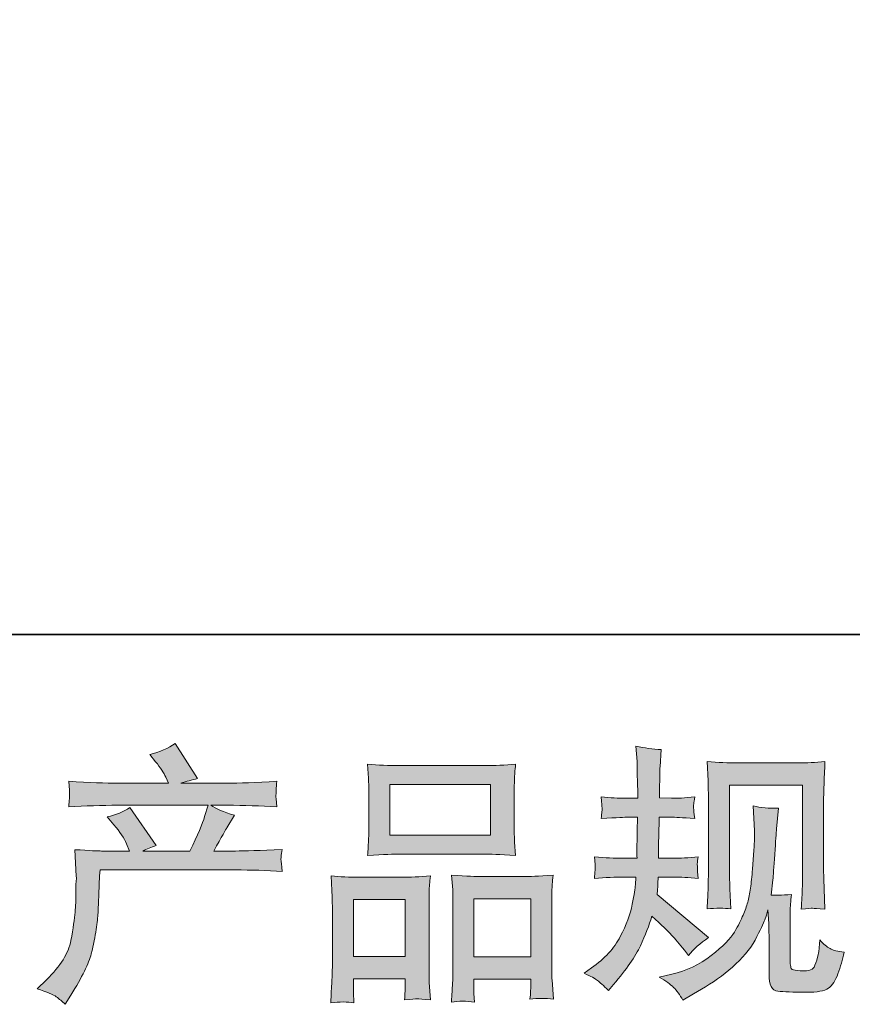
# Model space of a CAD drawing. Units: inches. Extents: x -2051 to 1359, y -1539 to 1046.
# Drawn here: x -1199 to -949, y -1538 to -1243 of the extents above; entities that cross this region are included whole.
import ezdxf

# ---------------------------------------------------------------- set-up
doc = ezdxf.new("R2010")
doc.units = ezdxf.units.IN
doc.header["$MEASUREMENT"] = 0
doc.layers.add('图层 1', color=7, linetype='Continuous')

msp = doc.modelspace()

# ---------------------------------------------------------------- hatches: boundary and pattern name
at = {"layer": '图层 1'}
h = msp.add_hatch(color=7, dxfattribs=at)
h.dxf.hatch_style = 2
edge = h.paths.add_edge_path()
edge.add_spline(control_points=[(-1193.34, -1533.16), (-1193.34, -1533.16), (-1190.53, -1530.44), (-1190.53, -1530.44), (-1186.37, -1526.38), (-1183.94, -1522.48), (-1183.24, -1518.74), (-1182.55, -1515), (-1182.12, -1512.17), (-1181.96, -1510.25), (-1181.8, -1508.32), (-1181.73, -1506.48), (-1181.76, -1504.72), (-1181.79, -1502.96), (-1181.76, -1501.75), (-1181.68, -1501.14), (-1181.6, -1500.53), (-1181.56, -1500.12), (-1181.56, -1499.91), (-1181.56, -1499.91), (-1181.64, -1499.43), (-1181.64, -1499.43), (-1181.64, -1499.43), (-1182.04, -1491.53), (-1182.04, -1491.53), (-1177.61, -1491.79), (-1174.94, -1491.93), (-1174.03, -1491.93), (-1174.03, -1491.93), (-1165.7, -1491.93), (-1165.7, -1491.93), (-1165.7, -1491.93), (-1166.58, -1489.76), (-1166.58, -1489.76), (-1167.27, -1488.11), (-1168.53, -1486.21), (-1170.34, -1484.07), (-1170.34, -1484.07), (-1172.35, -1481.75), (-1172.35, -1481.75), (-1169.78, -1481.11), (-1167.51, -1480.18), (-1165.54, -1478.95), (-1165.54, -1478.95), (-1157.69, -1490.32), (-1157.69, -1490.32), (-1159.13, -1490.8), (-1160.46, -1491.34), (-1161.69, -1491.93), (-1161.69, -1491.93), (-1147.59, -1491.93), (-1147.59, -1491.93), (-1145.29, -1487.12), (-1143.82, -1483.7), (-1143.18, -1481.64), (-1143.18, -1481.64), (-1142.14, -1478.25), (-1142.14, -1478.25), (-1142.14, -1478.25), (-1169.06, -1478.25), (-1169.06, -1478.25), (-1174.03, -1478.25), (-1178.97, -1478.41), (-1183.88, -1478.73), (-1183.78, -1477.66), (-1183.71, -1476.84), (-1183.68, -1476.28), (-1183.66, -1475.69), (-1183.63, -1475.21), (-1183.6, -1474.81), (-1183.58, -1474.41), (-1183.67, -1473.15), (-1183.88, -1471.07), (-1177.69, -1471.44), (-1172.75, -1471.63), (-1169.06, -1471.63), (-1169.06, -1471.63), (-1154, -1471.63), (-1154, -1471.63), (-1154, -1471.63), (-1154.8, -1469.87), (-1154.8, -1469.87), (-1155.44, -1468.53), (-1156.46, -1466.98), (-1157.85, -1465.22), (-1157.85, -1465.22), (-1159.61, -1463.06), (-1159.61, -1463.06), (-1156.62, -1462.31), (-1154.08, -1461.21), (-1152, -1459.77), (-1152, -1459.77), (-1145.35, -1470.27), (-1145.35, -1470.27), (-1146.95, -1470.64), (-1148.61, -1471.09), (-1150.31, -1471.63), (-1150.31, -1471.63), (-1136.53, -1471.63), (-1136.53, -1471.63), (-1132.9, -1471.63), (-1127.91, -1471.44), (-1121.55, -1471.07), (-1121.66, -1472.14), (-1121.73, -1472.96), (-1121.75, -1473.55), (-1121.78, -1474.17), (-1121.81, -1474.7), (-1121.83, -1475.18), (-1121.86, -1475.69), (-1121.85, -1476.01), (-1121.79, -1476.17), (-1121.79, -1476.17), (-1121.55, -1478.73), (-1121.55, -1478.73), (-1126.47, -1478.41), (-1131.41, -1478.25), (-1136.37, -1478.25), (-1136.37, -1478.25), (-1141.34, -1478.25), (-1141.34, -1478.25), (-1139.79, -1479.27), (-1137.44, -1480.28), (-1134.29, -1481.24), (-1134.29, -1481.24), (-1136.53, -1484.96), (-1136.53, -1484.96), (-1136.75, -1485.28), (-1138.06, -1487.6), (-1140.46, -1491.93), (-1140.46, -1491.93), (-1133.97, -1491.93), (-1133.97, -1491.93), (-1131.25, -1491.93), (-1126.57, -1491.77), (-1119.95, -1491.44), (-1120.11, -1492.38), (-1120.22, -1493.1), (-1120.27, -1493.58), (-1120.32, -1494.09), (-1120.34, -1494.46), (-1120.31, -1494.76), (-1120.28, -1495.02), (-1120.16, -1496.15), (-1119.95, -1498.07), (-1124.6, -1497.75), (-1129.27, -1497.59), (-1133.97, -1497.59), (-1133.97, -1497.59), (-1174.51, -1497.59), (-1174.51, -1497.59), (-1174.67, -1499.99), (-1174.79, -1502.39), (-1174.87, -1504.82), (-1174.95, -1507.25), (-1175.03, -1509.12), (-1175.11, -1510.41), (-1175.19, -1511.69), (-1175.38, -1513.37), (-1175.67, -1515.45), (-1175.97, -1517.54), (-1176.46, -1519.97), (-1177.15, -1522.74), (-1177.85, -1525.52), (-1179.88, -1529.63), (-1183.24, -1535.08), (-1183.24, -1535.08), (-1184.93, -1537.81), (-1184.93, -1537.81), (-1185.83, -1536.95), (-1186.73, -1536.2), (-1187.61, -1535.56), (-1188.49, -1534.92), (-1190.4, -1534.12), (-1193.34, -1533.16)], knot_values=[0, 0, 0, 0, 1, 1, 1, 2, 2, 2, 3, 3, 3, 4, 4, 4, 5, 5, 5, 6, 6, 6, 7, 7, 7, 8, 8, 8, 9, 9, 9, 10, 10, 10, 11, 11, 11, 12, 12, 12, 13, 13, 13, 14, 14, 14, 15, 15, 15, 16, 16, 16, 17, 17, 17, 18, 18, 18, 19, 19, 19, 20, 20, 20, 21, 21, 21, 22, 22, 22, 23, 23, 23, 24, 24, 24, 25, 25, 25, 26, 26, 26, 27, 27, 27, 28, 28, 28, 29, 29, 29, 30, 30, 30, 31, 31, 31, 32, 32, 32, 33, 33, 33, 34, 34, 34, 35, 35, 35, 36, 36, 36, 37, 37, 37, 38, 38, 38, 39, 39, 39, 40, 40, 40, 41, 41, 41, 42, 42, 42, 43, 43, 43, 44, 44, 44, 45, 45, 45, 46, 46, 46, 47, 47, 47, 48, 48, 48, 49, 49, 49, 50, 50, 50, 51, 51, 51, 52, 52, 52, 53, 53, 53, 54, 54, 54, 55, 55, 55, 56, 56, 56, 57, 57, 57, 58, 58, 58, 58], degree=3, periodic=0)
h = msp.add_hatch(color=7, dxfattribs=at)
h.dxf.hatch_style = 2
edge = h.paths.add_edge_path()
edge.add_spline(control_points=[(-1029.58, -1528.51), (-1029.58, -1528.51), (-1027.33, -1526.91), (-1027.33, -1526.91), (-1023.38, -1524.13), (-1020.51, -1521.01), (-1018.72, -1517.54), (-1016.93, -1514.07), (-1015.74, -1510.83), (-1015.15, -1507.87), (-1014.57, -1504.9), (-1014.25, -1502.98), (-1014.19, -1502.07), (-1014.19, -1502.07), (-1014.11, -1499.75), (-1014.11, -1499.75), (-1014.11, -1499.75), (-1017.56, -1499.75), (-1017.56, -1499.75), (-1020.23, -1499.75), (-1023.19, -1499.88), (-1026.45, -1500.15), (-1026.4, -1499.27), (-1026.34, -1498.44), (-1026.29, -1497.67), (-1026.24, -1496.87), (-1026.21, -1496.31), (-1026.21, -1495.96), (-1026.21, -1495.96), (-1026.45, -1493.69), (-1026.45, -1493.69), (-1023.25, -1493.96), (-1020.39, -1494.09), (-1017.88, -1494.09), (-1017.88, -1494.09), (-1013.71, -1494.09), (-1013.71, -1494.09), (-1013.77, -1493.18), (-1013.78, -1492.25), (-1013.75, -1491.23), (-1013.73, -1490.24), (-1013.69, -1488.48), (-1013.63, -1485.97), (-1013.63, -1485.97), (-1013.55, -1481.8), (-1013.55, -1481.8), (-1013.55, -1481.8), (-1016.76, -1481.8), (-1016.76, -1481.8), (-1017.02, -1481.8), (-1019.59, -1481.94), (-1024.45, -1482.2), (-1024.34, -1481.32), (-1024.26, -1480.63), (-1024.21, -1480.15), (-1024.15, -1479.67), (-1024.14, -1479.29), (-1024.17, -1479), (-1024.19, -1478.73), (-1024.29, -1477.64), (-1024.45, -1475.74), (-1021.72, -1476.01), (-1019.27, -1476.14), (-1017.08, -1476.14), (-1017.08, -1476.14), (-1013.47, -1476.14), (-1013.47, -1476.14), (-1013.47, -1474.7), (-1013.49, -1473.74), (-1013.51, -1473.26), (-1013.54, -1472.78), (-1013.58, -1471.5), (-1013.63, -1469.41), (-1013.69, -1467.33), (-1013.71, -1465.91), (-1013.71, -1465.17), (-1013.71, -1465.17), (-1014.03, -1460.52), (-1014.03, -1460.52), (-1011.47, -1461.11), (-1008.96, -1461.45), (-1006.5, -1461.56), (-1006.5, -1461.56), (-1006.82, -1466.69), (-1006.82, -1466.69), (-1006.88, -1467.01), (-1006.9, -1468.13), (-1006.9, -1470.05), (-1006.9, -1470.05), (-1006.98, -1473.18), (-1006.98, -1473.18), (-1006.98, -1473.18), (-1006.98, -1476.06), (-1006.98, -1476.06), (-1006.98, -1476.06), (-1003.38, -1476.14), (-1003.38, -1476.14), (-1001.78, -1476.2), (-999.45, -1476.06), (-996.41, -1475.74), (-996.57, -1476.68), (-996.67, -1477.37), (-996.73, -1477.85), (-996.78, -1478.33), (-996.79, -1478.76), (-996.77, -1479.13), (-996.74, -1479.48), (-996.62, -1480.5), (-996.41, -1482.2), (-1000.25, -1481.94), (-1002.55, -1481.8), (-1003.3, -1481.8), (-1003.3, -1481.8), (-1007.06, -1481.8), (-1007.06, -1481.8), (-1007.12, -1483.7), (-1007.14, -1485.09), (-1007.14, -1485.97), (-1007.14, -1485.97), (-1007.3, -1490.91), (-1007.3, -1490.91), (-1007.3, -1490.91), (-1007.3, -1494.09), (-1007.3, -1494.09), (-1007.3, -1494.09), (-1003.06, -1494.09), (-1003.06, -1494.09), (-1000.81, -1494.09), (-998.25, -1493.96), (-995.37, -1493.69), (-995.53, -1494.6), (-995.62, -1495.18), (-995.65, -1495.42), (-995.67, -1495.66), (-995.66, -1496.2), (-995.61, -1497), (-995.61, -1497), (-995.61, -1498.04), (-995.61, -1498.04), (-995.61, -1498.04), (-995.37, -1500.15), (-995.37, -1500.15), (-998.25, -1499.88), (-1000.76, -1499.75), (-1002.9, -1499.75), (-1002.9, -1499.75), (-1007.38, -1499.75), (-1007.38, -1499.75), (-1007.44, -1500.61), (-1007.48, -1501.43), (-1007.5, -1502.26), (-1007.53, -1503.09), (-1007.54, -1503.57), (-1007.54, -1503.68), (-1007.54, -1503.68), (-1007.7, -1504.96), (-1007.7, -1504.96), (-1007.7, -1504.96), (-992.32, -1517.86), (-992.32, -1517.86), (-994.83, -1519.51), (-996.83, -1521.28), (-998.33, -1523.15), (-998.33, -1523.15), (-999.53, -1521.62), (-999.53, -1521.62), (-1001.03, -1519.75), (-1002.3, -1518.23), (-1003.34, -1517.08), (-1004.38, -1515.93), (-1006.34, -1514.07), (-1009.23, -1511.45), (-1010.08, -1514.17), (-1011.24, -1517.11), (-1012.71, -1520.29), (-1014.18, -1523.47), (-1016.86, -1527.34), (-1020.76, -1531.88), (-1020.76, -1531.88), (-1022.29, -1533.64), (-1022.29, -1533.64), (-1023.78, -1532.2), (-1024.86, -1531.21), (-1025.53, -1530.68), (-1026.2, -1530.14), (-1027.55, -1529.42), (-1029.58, -1528.51)], knot_values=[0, 0, 0, 0, 1, 1, 1, 2, 2, 2, 3, 3, 3, 4, 4, 4, 5, 5, 5, 6, 6, 6, 7, 7, 7, 8, 8, 8, 9, 9, 9, 10, 10, 10, 11, 11, 11, 12, 12, 12, 13, 13, 13, 14, 14, 14, 15, 15, 15, 16, 16, 16, 17, 17, 17, 18, 18, 18, 19, 19, 19, 20, 20, 20, 21, 21, 21, 22, 22, 22, 23, 23, 23, 24, 24, 24, 25, 25, 25, 26, 26, 26, 27, 27, 27, 28, 28, 28, 29, 29, 29, 30, 30, 30, 31, 31, 31, 32, 32, 32, 33, 33, 33, 34, 34, 34, 35, 35, 35, 36, 36, 36, 37, 37, 37, 38, 38, 38, 39, 39, 39, 40, 40, 40, 41, 41, 41, 42, 42, 42, 43, 43, 43, 44, 44, 44, 45, 45, 45, 46, 46, 46, 47, 47, 47, 48, 48, 48, 49, 49, 49, 50, 50, 50, 51, 51, 51, 52, 52, 52, 53, 53, 53, 54, 54, 54, 55, 55, 55, 56, 56, 56, 57, 57, 57, 58, 58, 58, 59, 59, 59, 60, 60, 60, 61, 61, 61, 62, 62, 62, 62], degree=3, periodic=0)
edge = h.paths.add_edge_path()
edge.add_spline(control_points=[(-1007.04, -1529.69), (-1007.04, -1529.69), (-1003.27, -1528.81), (-1003.27, -1528.81), (-998.94, -1527.79), (-995.02, -1525.92), (-991.49, -1523.2), (-987.97, -1520.47), (-985.64, -1518.12), (-984.52, -1516.17), (-983.4, -1514.23), (-982.55, -1512.54), (-981.96, -1511.13), (-981.37, -1509.71), (-980.9, -1508.43), (-980.56, -1507.25), (-980.21, -1506.08), (-979.93, -1504.66), (-979.72, -1503.04), (-979.5, -1501.41), (-979.32, -1499.54), (-979.15, -1497.4), (-979.15, -1497.4), (-978.75, -1491.71), (-978.75, -1491.71), (-978.54, -1488.93), (-978.46, -1486.99), (-978.51, -1485.86), (-978.51, -1485.86), (-978.91, -1478.41), (-978.91, -1478.41), (-976.72, -1478.95), (-974.21, -1479.19), (-971.38, -1479.13), (-971.38, -1479.13), (-971.93, -1485.3), (-971.93, -1485.3), (-972.04, -1486.42), (-972.21, -1488.96), (-972.48, -1492.91), (-972.75, -1496.87), (-972.92, -1499.4), (-973.01, -1500.53), (-973.01, -1500.53), (-973.57, -1505.17), (-973.57, -1505.17), (-972.53, -1505.23), (-970.5, -1505.15), (-967.48, -1504.93), (-967.7, -1507.07), (-967.82, -1508.7), (-967.84, -1509.85), (-967.87, -1510.99), (-967.88, -1512.3), (-967.88, -1513.74), (-967.88, -1513.74), (-967.88, -1525.04), (-967.88, -1525.04), (-967.88, -1525.15), (-967.84, -1525.5), (-967.76, -1526.08), (-967.68, -1526.67), (-967.58, -1527.04), (-967.44, -1527.23), (-967.31, -1527.42), (-966.71, -1527.58), (-965.64, -1527.71), (-964.57, -1527.85), (-963.69, -1527.87), (-963, -1527.77), (-961.98, -1527.66), (-961.3, -1527.42), (-960.95, -1527.04), (-960.61, -1526.67), (-960.26, -1525.84), (-959.91, -1524.56), (-959.57, -1523.28), (-959.37, -1522.45), (-959.31, -1522.08), (-959.31, -1522.08), (-958.99, -1518.55), (-958.99, -1518.55), (-957.87, -1519.78), (-956.84, -1520.63), (-955.91, -1521.14), (-954.97, -1521.65), (-953.57, -1522.02), (-951.7, -1522.24), (-952.18, -1524.43), (-952.8, -1526.56), (-953.54, -1528.65), (-954.29, -1530.73), (-955.24, -1532.17), (-956.39, -1533), (-957.54, -1533.83), (-959.77, -1534.23), (-963.08, -1534.17), (-967, -1534.17), (-969.85, -1534.07), (-971.58, -1533.88), (-973.32, -1533.69), (-974.19, -1532.01), (-974.19, -1528.81), (-974.19, -1528.81), (-974.19, -1517.27), (-974.19, -1517.27), (-974.19, -1515.61), (-974.21, -1514.39), (-974.27, -1513.58), (-974.27, -1513.58), (-974.51, -1509.58), (-974.51, -1509.58), (-974.83, -1510.7), (-975.11, -1511.58), (-975.35, -1512.25), (-975.59, -1512.92), (-976.4, -1514.68), (-977.79, -1517.54), (-979.18, -1520.39), (-981.28, -1523.12), (-984.08, -1525.71), (-986.89, -1528.3), (-989.92, -1530.6), (-993.18, -1532.57), (-993.18, -1532.57), (-996.78, -1534.66), (-996.78, -1534.66), (-996.78, -1534.66), (-999.99, -1536.58), (-999.99, -1536.58), (-1000.89, -1534.98), (-1001.82, -1533.69), (-1002.75, -1532.76), (-1003.68, -1531.82), (-1005.11, -1530.81), (-1007.04, -1529.69)], knot_values=[0, 0, 0, 0, 1, 1, 1, 2, 2, 2, 3, 3, 3, 4, 4, 4, 5, 5, 5, 6, 6, 6, 7, 7, 7, 8, 8, 8, 9, 9, 9, 10, 10, 10, 11, 11, 11, 12, 12, 12, 13, 13, 13, 14, 14, 14, 15, 15, 15, 16, 16, 16, 17, 17, 17, 18, 18, 18, 19, 19, 19, 20, 20, 20, 21, 21, 21, 22, 22, 22, 23, 23, 23, 24, 24, 24, 25, 25, 25, 26, 26, 26, 27, 27, 27, 28, 28, 28, 29, 29, 29, 30, 30, 30, 31, 31, 31, 32, 32, 32, 33, 33, 33, 34, 34, 34, 35, 35, 35, 36, 36, 36, 37, 37, 37, 38, 38, 38, 39, 39, 39, 40, 40, 40, 41, 41, 41, 42, 42, 42, 43, 43, 43, 44, 44, 44, 45, 45, 45, 45], degree=3, periodic=0)
edge = h.paths.add_edge_path()
edge.add_spline(control_points=[(-992.75, -1509.28), (-992.59, -1506.67), (-992.48, -1504.64), (-992.43, -1503.2), (-992.37, -1501.75), (-992.35, -1500.12), (-992.35, -1498.31), (-992.35, -1498.31), (-992.35, -1476.52), (-992.35, -1476.52), (-992.35, -1473.63), (-992.37, -1471.76), (-992.43, -1470.91), (-992.43, -1470.91), (-992.75, -1465.17), (-992.75, -1465.17), (-989.46, -1465.43), (-986.42, -1465.57), (-983.6, -1465.57), (-983.6, -1465.57), (-965.32, -1465.57), (-965.32, -1465.57), (-962.98, -1465.57), (-960.35, -1465.43), (-957.44, -1465.17), (-957.55, -1467.86), (-957.64, -1470.19), (-957.72, -1472.11), (-957.8, -1474.03), (-957.84, -1475.55), (-957.84, -1476.68), (-957.84, -1476.68), (-957.84, -1497.51), (-957.84, -1497.51), (-957.84, -1498.63), (-957.79, -1500.55), (-957.68, -1503.28), (-957.68, -1503.28), (-957.44, -1509.36), (-957.44, -1509.36), (-959.53, -1509.2), (-960.77, -1509.1), (-961.16, -1509.07), (-961.53, -1509.04), (-962.66, -1509.15), (-964.55, -1509.36), (-964.39, -1506.69), (-964.28, -1504.61), (-964.23, -1503.14), (-964.17, -1501.67), (-964.15, -1499.83), (-964.15, -1497.59), (-964.15, -1497.59), (-964.15, -1472.19), (-964.15, -1472.19), (-964.15, -1472.19), (-986.05, -1472.19), (-986.05, -1472.19), (-986.05, -1472.19), (-986.05, -1497.99), (-986.05, -1497.99), (-986.05, -1498.74), (-985.99, -1500.5), (-985.88, -1503.28), (-985.88, -1503.28), (-985.64, -1509.28), (-985.64, -1509.28), (-987.65, -1508.96), (-990.02, -1508.96), (-992.75, -1509.28)], knot_values=[0, 0, 0, 0, 1, 1, 1, 2, 2, 2, 3, 3, 3, 4, 4, 4, 5, 5, 5, 6, 6, 6, 7, 7, 7, 8, 8, 8, 9, 9, 9, 10, 10, 10, 11, 11, 11, 12, 12, 12, 13, 13, 13, 14, 14, 14, 15, 15, 15, 16, 16, 16, 17, 17, 17, 18, 18, 18, 19, 19, 19, 20, 20, 20, 21, 21, 21, 22, 22, 22, 23, 23, 23, 23], degree=3, periodic=0)
h = msp.add_hatch(color=7, dxfattribs=at)
h.dxf.hatch_style = 2
h.paths.add_polyline_path([(-1087.74, -1472.03), (-1057.62, -1472.03), (-1057.62, -1487.2), (-1087.74, -1487.2)])
edge = h.paths.add_edge_path()
edge.add_spline(control_points=[(-1098.48, -1537.35), (-1098.48, -1537.35), (-1098.64, -1534.15), (-1098.64, -1534.15), (-1098.64, -1534.15), (-1098.64, -1532.15), (-1098.64, -1532.15), (-1098.64, -1532.15), (-1098.64, -1530.14), (-1098.64, -1530.14), (-1098.64, -1530.14), (-1083.15, -1530.14), (-1083.15, -1530.14), (-1083.15, -1530.14), (-1083.15, -1532.06), (-1083.15, -1532.06), (-1083.15, -1533.35), (-1083.16, -1534.12), (-1083.19, -1534.42), (-1083.22, -1534.71), (-1083.26, -1535.4), (-1083.31, -1536.47), (-1081.25, -1536.26), (-1080, -1536.15), (-1079.53, -1536.18), (-1079.06, -1536.2), (-1077.71, -1536.31), (-1075.51, -1536.47), (-1075.51, -1536.47), (-1075.91, -1531.26), (-1075.91, -1531.26), (-1075.96, -1530.73), (-1075.99, -1528.83), (-1075.99, -1525.6), (-1075.99, -1525.6), (-1075.99, -1508.8), (-1075.99, -1508.8), (-1075.99, -1506.53), (-1075.98, -1504.88), (-1075.95, -1503.86), (-1075.92, -1502.82), (-1075.8, -1501.35), (-1075.59, -1499.4), (-1078.72, -1499.67), (-1081.68, -1499.8), (-1084.48, -1499.8), (-1084.48, -1499.8), (-1096.69, -1499.8), (-1096.69, -1499.8), (-1099.81, -1499.8), (-1102.7, -1499.67), (-1105.34, -1499.4), (-1105.34, -1499.4), (-1105.1, -1503.7), (-1105.1, -1503.7), (-1104.99, -1505.55), (-1104.94, -1507.25), (-1104.94, -1508.83), (-1104.94, -1508.83), (-1104.94, -1526.32), (-1104.94, -1526.32), (-1104.94, -1527.71), (-1104.99, -1529.29), (-1105.1, -1531), (-1105.21, -1532.73), (-1105.31, -1534.84), (-1105.42, -1537.35), (-1102.75, -1537.03), (-1100.43, -1537.03), (-1098.48, -1537.35)], knot_values=[0, 0, 0, 0, 1, 1, 1, 2, 2, 2, 3, 3, 3, 4, 4, 4, 5, 5, 5, 6, 6, 6, 7, 7, 7, 8, 8, 8, 9, 9, 9, 10, 10, 10, 11, 11, 11, 12, 12, 12, 13, 13, 13, 14, 14, 14, 15, 15, 15, 16, 16, 16, 17, 17, 17, 18, 18, 18, 19, 19, 19, 20, 20, 20, 21, 21, 21, 22, 22, 22, 23, 23, 23, 23], degree=3, periodic=0)
h.paths.add_polyline_path([(-1098.64, -1506.43), (-1083.15, -1506.43), (-1083.15, -1523.52), (-1098.64, -1523.52)])
edge = h.paths.add_edge_path()
edge.add_spline(control_points=[(-1084.94, -1492.86), (-1084.94, -1492.86), (-1059.33, -1492.86), (-1059.33, -1492.86), (-1057.98, -1492.86), (-1054.89, -1492.99), (-1050.06, -1493.26), (-1050.06, -1493.26), (-1050.38, -1489.31), (-1050.38, -1489.31), (-1050.43, -1488.77), (-1050.46, -1487.41), (-1050.46, -1485.2), (-1050.46, -1485.2), (-1050.46, -1475.05), (-1050.46, -1475.05), (-1050.46, -1472.88), (-1050.45, -1471.31), (-1050.42, -1470.29), (-1050.39, -1469.31), (-1050.27, -1467.86), (-1050.06, -1465.97), (-1053.22, -1466.23), (-1056.31, -1466.37), (-1059.33, -1466.37), (-1059.33, -1466.37), (-1084.94, -1466.37), (-1084.94, -1466.37), (-1088.06, -1466.37), (-1091.2, -1466.23), (-1094.37, -1465.97), (-1094.37, -1465.97), (-1094.12, -1470.08), (-1094.12, -1470.08), (-1094.07, -1470.91), (-1094.04, -1472.54), (-1094.04, -1474.97), (-1094.04, -1474.97), (-1094.04, -1485.2), (-1094.04, -1485.2), (-1094.04, -1486.74), (-1094.07, -1488.03), (-1094.12, -1489.07), (-1094.18, -1490.11), (-1094.26, -1491.53), (-1094.37, -1493.26), (-1089.48, -1492.99), (-1086.34, -1492.86), (-1084.94, -1492.86)], knot_values=[0, 0, 0, 0, 1, 1, 1, 2, 2, 2, 3, 3, 3, 4, 4, 4, 5, 5, 5, 6, 6, 6, 7, 7, 7, 8, 8, 8, 9, 9, 9, 10, 10, 10, 11, 11, 11, 12, 12, 12, 13, 13, 13, 14, 14, 14, 15, 15, 15, 16, 16, 16, 16], degree=3, periodic=0)
edge = h.paths.add_edge_path()
edge.add_spline(control_points=[(-1062.37, -1537.14), (-1062.37, -1537.14), (-1062.53, -1534.58), (-1062.53, -1534.58), (-1062.53, -1534.58), (-1062.53, -1532.73), (-1062.53, -1532.73), (-1062.53, -1532.73), (-1062.53, -1530.25), (-1062.53, -1530.25), (-1062.53, -1530.25), (-1045.55, -1530.25), (-1045.55, -1530.25), (-1045.55, -1530.25), (-1045.55, -1532.25), (-1045.55, -1532.25), (-1045.55, -1533.43), (-1045.56, -1534.15), (-1045.59, -1534.42), (-1045.61, -1534.68), (-1045.68, -1535.3), (-1045.79, -1536.26), (-1043.45, -1535.94), (-1041.11, -1535.94), (-1038.76, -1536.26), (-1038.76, -1536.26), (-1039.16, -1530.49), (-1039.16, -1530.49), (-1039.22, -1529.85), (-1039.24, -1528.14), (-1039.24, -1525.36), (-1039.24, -1525.36), (-1039.24, -1509.1), (-1039.24, -1509.1), (-1039.24, -1506.67), (-1039.23, -1504.9), (-1039.2, -1503.81), (-1039.18, -1502.74), (-1039.06, -1501.19), (-1038.84, -1499.19), (-1043.33, -1499.46), (-1046.19, -1499.59), (-1047.39, -1499.59), (-1047.39, -1499.59), (-1060.61, -1499.59), (-1060.61, -1499.59), (-1061.66, -1499.59), (-1064.53, -1499.46), (-1069.23, -1499.19), (-1069.23, -1499.19), (-1068.91, -1503.57), (-1068.91, -1503.57), (-1068.86, -1504.21), (-1068.83, -1506.05), (-1068.83, -1509.1), (-1068.83, -1509.1), (-1068.83, -1526.27), (-1068.83, -1526.27), (-1068.83, -1528.75), (-1068.87, -1530.6), (-1068.95, -1531.8), (-1069.03, -1533), (-1069.15, -1534.79), (-1069.31, -1537.14), (-1067.15, -1536.82), (-1064.83, -1536.82), (-1062.37, -1537.14)], knot_values=[0, 0, 0, 0, 1, 1, 1, 2, 2, 2, 3, 3, 3, 4, 4, 4, 5, 5, 5, 6, 6, 6, 7, 7, 7, 8, 8, 8, 9, 9, 9, 10, 10, 10, 11, 11, 11, 12, 12, 12, 13, 13, 13, 14, 14, 14, 15, 15, 15, 16, 16, 16, 17, 17, 17, 18, 18, 18, 19, 19, 19, 20, 20, 20, 21, 21, 21, 22, 22, 22, 22], degree=3, periodic=0)
h.paths.add_polyline_path([(-1062.53, -1506.21), (-1045.55, -1506.21), (-1045.55, -1523.63), (-1062.53, -1523.63)])

# ---------------------------------------------------------------- linework, layer by layer
at = {"layer": '图层 1', "color": 7, "lineweight": 35}
msp.add_lwpolyline([(1359.45, -1427.12), (-2051.38, -1427.12), (-2051.38, 782.17), (1359.45, 782.17), (1359.45, -1427.12)], dxfattribs=at)
at = {"layer": '图层 1', "color": 7, "lineweight": 0}
for points in [[(-1087.74, -1472.03), (-1057.62, -1472.03), (-1057.62, -1487.2), (-1087.74, -1487.2), (-1087.74, -1472.03)], [(-1098.64, -1506.43), (-1083.15, -1506.43), (-1083.15, -1523.52), (-1098.64, -1523.52), (-1098.64, -1506.43)], [(-1062.53, -1506.21), (-1045.55, -1506.21), (-1045.55, -1523.63), (-1062.53, -1523.63), (-1062.53, -1506.21)]]:
    msp.add_lwpolyline(points, dxfattribs=at)
for points, knots in [([(-1193.34, -1533.16), (-1193.34, -1533.16), (-1190.53, -1530.44), (-1190.53, -1530.44), (-1186.37, -1526.38), (-1183.94, -1522.48), (-1183.24, -1518.74), (-1182.55, -1515), (-1182.12, -1512.17), (-1181.96, -1510.25), (-1181.8, -1508.32), (-1181.73, -1506.48), (-1181.76, -1504.72), (-1181.79, -1502.96), (-1181.76, -1501.75), (-1181.68, -1501.14), (-1181.6, -1500.53), (-1181.56, -1500.12), (-1181.56, -1499.91), (-1181.56, -1499.91), (-1181.64, -1499.43), (-1181.64, -1499.43), (-1181.64, -1499.43), (-1182.04, -1491.53), (-1182.04, -1491.53), (-1177.61, -1491.79), (-1174.94, -1491.93), (-1174.03, -1491.93), (-1174.03, -1491.93), (-1165.7, -1491.93), (-1165.7, -1491.93), (-1165.7, -1491.93), (-1166.58, -1489.76), (-1166.58, -1489.76), (-1167.27, -1488.11), (-1168.53, -1486.21), (-1170.34, -1484.07), (-1170.34, -1484.07), (-1172.35, -1481.75), (-1172.35, -1481.75), (-1169.78, -1481.11), (-1167.51, -1480.18), (-1165.54, -1478.95), (-1165.54, -1478.95), (-1157.69, -1490.32), (-1157.69, -1490.32), (-1159.13, -1490.8), (-1160.46, -1491.34), (-1161.69, -1491.93), (-1161.69, -1491.93), (-1147.59, -1491.93), (-1147.59, -1491.93), (-1145.29, -1487.12), (-1143.82, -1483.7), (-1143.18, -1481.64), (-1143.18, -1481.64), (-1142.14, -1478.25), (-1142.14, -1478.25), (-1142.14, -1478.25), (-1169.06, -1478.25), (-1169.06, -1478.25), (-1174.03, -1478.25), (-1178.97, -1478.41), (-1183.88, -1478.73), (-1183.78, -1477.66), (-1183.71, -1476.84), (-1183.68, -1476.28), (-1183.66, -1475.69), (-1183.63, -1475.21), (-1183.6, -1474.81), (-1183.58, -1474.41), (-1183.67, -1473.15), (-1183.88, -1471.07), (-1177.69, -1471.44), (-1172.75, -1471.63), (-1169.06, -1471.63), (-1169.06, -1471.63), (-1154, -1471.63), (-1154, -1471.63), (-1154, -1471.63), (-1154.8, -1469.87), (-1154.8, -1469.87), (-1155.44, -1468.53), (-1156.46, -1466.98), (-1157.85, -1465.22), (-1157.85, -1465.22), (-1159.61, -1463.06), (-1159.61, -1463.06), (-1156.62, -1462.31), (-1154.08, -1461.21), (-1152, -1459.77), (-1152, -1459.77), (-1145.35, -1470.27), (-1145.35, -1470.27), (-1146.95, -1470.64), (-1148.61, -1471.09), (-1150.31, -1471.63), (-1150.31, -1471.63), (-1136.53, -1471.63), (-1136.53, -1471.63), (-1132.9, -1471.63), (-1127.91, -1471.44), (-1121.55, -1471.07), (-1121.66, -1472.14), (-1121.73, -1472.96), (-1121.75, -1473.55), (-1121.78, -1474.17), (-1121.81, -1474.7), (-1121.83, -1475.18), (-1121.86, -1475.69), (-1121.85, -1476.01), (-1121.79, -1476.17), (-1121.79, -1476.17), (-1121.55, -1478.73), (-1121.55, -1478.73), (-1126.47, -1478.41), (-1131.41, -1478.25), (-1136.37, -1478.25), (-1136.37, -1478.25), (-1141.34, -1478.25), (-1141.34, -1478.25), (-1139.79, -1479.27), (-1137.44, -1480.28), (-1134.29, -1481.24), (-1134.29, -1481.24), (-1136.53, -1484.96), (-1136.53, -1484.96), (-1136.75, -1485.28), (-1138.06, -1487.6), (-1140.46, -1491.93), (-1140.46, -1491.93), (-1133.97, -1491.93), (-1133.97, -1491.93), (-1131.25, -1491.93), (-1126.57, -1491.77), (-1119.95, -1491.44), (-1120.11, -1492.38), (-1120.22, -1493.1), (-1120.27, -1493.58), (-1120.32, -1494.09), (-1120.34, -1494.46), (-1120.31, -1494.76), (-1120.28, -1495.02), (-1120.16, -1496.15), (-1119.95, -1498.07), (-1124.6, -1497.75), (-1129.27, -1497.59), (-1133.97, -1497.59), (-1133.97, -1497.59), (-1174.51, -1497.59), (-1174.51, -1497.59), (-1174.67, -1499.99), (-1174.79, -1502.39), (-1174.87, -1504.82), (-1174.95, -1507.25), (-1175.03, -1509.12), (-1175.11, -1510.41), (-1175.19, -1511.69), (-1175.38, -1513.37), (-1175.67, -1515.45), (-1175.97, -1517.54), (-1176.46, -1519.97), (-1177.15, -1522.74), (-1177.85, -1525.52), (-1179.88, -1529.63), (-1183.24, -1535.08), (-1183.24, -1535.08), (-1184.93, -1537.81), (-1184.93, -1537.81), (-1185.83, -1536.95), (-1186.73, -1536.2), (-1187.61, -1535.56), (-1188.49, -1534.92), (-1190.4, -1534.12), (-1193.34, -1533.16)], [0, 0, 0, 0, 1, 1, 1, 2, 2, 2, 3, 3, 3, 4, 4, 4, 5, 5, 5, 6, 6, 6, 7, 7, 7, 8, 8, 8, 9, 9, 9, 10, 10, 10, 11, 11, 11, 12, 12, 12, 13, 13, 13, 14, 14, 14, 15, 15, 15, 16, 16, 16, 17, 17, 17, 18, 18, 18, 19, 19, 19, 20, 20, 20, 21, 21, 21, 22, 22, 22, 23, 23, 23, 24, 24, 24, 25, 25, 25, 26, 26, 26, 27, 27, 27, 28, 28, 28, 29, 29, 29, 30, 30, 30, 31, 31, 31, 32, 32, 32, 33, 33, 33, 34, 34, 34, 35, 35, 35, 36, 36, 36, 37, 37, 37, 38, 38, 38, 39, 39, 39, 40, 40, 40, 41, 41, 41, 42, 42, 42, 43, 43, 43, 44, 44, 44, 45, 45, 45, 46, 46, 46, 47, 47, 47, 48, 48, 48, 49, 49, 49, 50, 50, 50, 51, 51, 51, 52, 52, 52, 53, 53, 53, 54, 54, 54, 55, 55, 55, 56, 56, 56, 57, 57, 57, 58, 58, 58, 58]), ([(-1029.58, -1528.51), (-1029.58, -1528.51), (-1027.33, -1526.91), (-1027.33, -1526.91), (-1023.38, -1524.13), (-1020.51, -1521.01), (-1018.72, -1517.54), (-1016.93, -1514.07), (-1015.74, -1510.83), (-1015.15, -1507.87), (-1014.57, -1504.9), (-1014.25, -1502.98), (-1014.19, -1502.07), (-1014.19, -1502.07), (-1014.11, -1499.75), (-1014.11, -1499.75), (-1014.11, -1499.75), (-1017.56, -1499.75), (-1017.56, -1499.75), (-1020.23, -1499.75), (-1023.19, -1499.88), (-1026.45, -1500.15), (-1026.4, -1499.27), (-1026.34, -1498.44), (-1026.29, -1497.67), (-1026.24, -1496.87), (-1026.21, -1496.31), (-1026.21, -1495.96), (-1026.21, -1495.96), (-1026.45, -1493.69), (-1026.45, -1493.69), (-1023.25, -1493.96), (-1020.39, -1494.09), (-1017.88, -1494.09), (-1017.88, -1494.09), (-1013.71, -1494.09), (-1013.71, -1494.09), (-1013.77, -1493.18), (-1013.78, -1492.25), (-1013.75, -1491.23), (-1013.73, -1490.24), (-1013.69, -1488.48), (-1013.63, -1485.97), (-1013.63, -1485.97), (-1013.55, -1481.8), (-1013.55, -1481.8), (-1013.55, -1481.8), (-1016.76, -1481.8), (-1016.76, -1481.8), (-1017.02, -1481.8), (-1019.59, -1481.94), (-1024.45, -1482.2), (-1024.34, -1481.32), (-1024.26, -1480.63), (-1024.21, -1480.15), (-1024.15, -1479.67), (-1024.14, -1479.29), (-1024.17, -1479), (-1024.19, -1478.73), (-1024.29, -1477.64), (-1024.45, -1475.74), (-1021.72, -1476.01), (-1019.27, -1476.14), (-1017.08, -1476.14), (-1017.08, -1476.14), (-1013.47, -1476.14), (-1013.47, -1476.14), (-1013.47, -1474.7), (-1013.49, -1473.74), (-1013.51, -1473.26), (-1013.54, -1472.78), (-1013.58, -1471.5), (-1013.63, -1469.41), (-1013.69, -1467.33), (-1013.71, -1465.91), (-1013.71, -1465.17), (-1013.71, -1465.17), (-1014.03, -1460.52), (-1014.03, -1460.52), (-1011.47, -1461.11), (-1008.96, -1461.45), (-1006.5, -1461.56), (-1006.5, -1461.56), (-1006.82, -1466.69), (-1006.82, -1466.69), (-1006.88, -1467.01), (-1006.9, -1468.13), (-1006.9, -1470.05), (-1006.9, -1470.05), (-1006.98, -1473.18), (-1006.98, -1473.18), (-1006.98, -1473.18), (-1006.98, -1476.06), (-1006.98, -1476.06), (-1006.98, -1476.06), (-1003.38, -1476.14), (-1003.38, -1476.14), (-1001.78, -1476.2), (-999.45, -1476.06), (-996.41, -1475.74), (-996.57, -1476.68), (-996.67, -1477.37), (-996.73, -1477.85), (-996.78, -1478.33), (-996.79, -1478.76), (-996.77, -1479.13), (-996.74, -1479.48), (-996.62, -1480.5), (-996.41, -1482.2), (-1000.25, -1481.94), (-1002.55, -1481.8), (-1003.3, -1481.8), (-1003.3, -1481.8), (-1007.06, -1481.8), (-1007.06, -1481.8), (-1007.12, -1483.7), (-1007.14, -1485.09), (-1007.14, -1485.97), (-1007.14, -1485.97), (-1007.3, -1490.91), (-1007.3, -1490.91), (-1007.3, -1490.91), (-1007.3, -1494.09), (-1007.3, -1494.09), (-1007.3, -1494.09), (-1003.06, -1494.09), (-1003.06, -1494.09), (-1000.81, -1494.09), (-998.25, -1493.96), (-995.37, -1493.69), (-995.53, -1494.6), (-995.62, -1495.18), (-995.65, -1495.42), (-995.67, -1495.66), (-995.66, -1496.2), (-995.61, -1497), (-995.61, -1497), (-995.61, -1498.04), (-995.61, -1498.04), (-995.61, -1498.04), (-995.37, -1500.15), (-995.37, -1500.15), (-998.25, -1499.88), (-1000.76, -1499.75), (-1002.9, -1499.75), (-1002.9, -1499.75), (-1007.38, -1499.75), (-1007.38, -1499.75), (-1007.44, -1500.61), (-1007.48, -1501.43), (-1007.5, -1502.26), (-1007.53, -1503.09), (-1007.54, -1503.57), (-1007.54, -1503.68), (-1007.54, -1503.68), (-1007.7, -1504.96), (-1007.7, -1504.96), (-1007.7, -1504.96), (-992.32, -1517.86), (-992.32, -1517.86), (-994.83, -1519.51), (-996.83, -1521.28), (-998.33, -1523.15), (-998.33, -1523.15), (-999.53, -1521.62), (-999.53, -1521.62), (-1001.03, -1519.75), (-1002.3, -1518.23), (-1003.34, -1517.08), (-1004.38, -1515.93), (-1006.34, -1514.07), (-1009.23, -1511.45), (-1010.08, -1514.17), (-1011.24, -1517.11), (-1012.71, -1520.29), (-1014.18, -1523.47), (-1016.86, -1527.34), (-1020.76, -1531.88), (-1020.76, -1531.88), (-1022.29, -1533.64), (-1022.29, -1533.64), (-1023.78, -1532.2), (-1024.86, -1531.21), (-1025.53, -1530.68), (-1026.2, -1530.14), (-1027.55, -1529.42), (-1029.58, -1528.51)], [0, 0, 0, 0, 1, 1, 1, 2, 2, 2, 3, 3, 3, 4, 4, 4, 5, 5, 5, 6, 6, 6, 7, 7, 7, 8, 8, 8, 9, 9, 9, 10, 10, 10, 11, 11, 11, 12, 12, 12, 13, 13, 13, 14, 14, 14, 15, 15, 15, 16, 16, 16, 17, 17, 17, 18, 18, 18, 19, 19, 19, 20, 20, 20, 21, 21, 21, 22, 22, 22, 23, 23, 23, 24, 24, 24, 25, 25, 25, 26, 26, 26, 27, 27, 27, 28, 28, 28, 29, 29, 29, 30, 30, 30, 31, 31, 31, 32, 32, 32, 33, 33, 33, 34, 34, 34, 35, 35, 35, 36, 36, 36, 37, 37, 37, 38, 38, 38, 39, 39, 39, 40, 40, 40, 41, 41, 41, 42, 42, 42, 43, 43, 43, 44, 44, 44, 45, 45, 45, 46, 46, 46, 47, 47, 47, 48, 48, 48, 49, 49, 49, 50, 50, 50, 51, 51, 51, 52, 52, 52, 53, 53, 53, 54, 54, 54, 55, 55, 55, 56, 56, 56, 57, 57, 57, 58, 58, 58, 59, 59, 59, 60, 60, 60, 61, 61, 61, 62, 62, 62, 62]), ([(-1084.94, -1492.86), (-1084.94, -1492.86), (-1059.33, -1492.86), (-1059.33, -1492.86), (-1057.98, -1492.86), (-1054.89, -1492.99), (-1050.06, -1493.26), (-1050.06, -1493.26), (-1050.38, -1489.31), (-1050.38, -1489.31), (-1050.43, -1488.77), (-1050.46, -1487.41), (-1050.46, -1485.2), (-1050.46, -1485.2), (-1050.46, -1475.05), (-1050.46, -1475.05), (-1050.46, -1472.88), (-1050.45, -1471.31), (-1050.42, -1470.29), (-1050.39, -1469.31), (-1050.27, -1467.86), (-1050.06, -1465.97), (-1053.22, -1466.23), (-1056.31, -1466.37), (-1059.33, -1466.37), (-1059.33, -1466.37), (-1084.94, -1466.37), (-1084.94, -1466.37), (-1088.06, -1466.37), (-1091.2, -1466.23), (-1094.37, -1465.97), (-1094.37, -1465.97), (-1094.12, -1470.08), (-1094.12, -1470.08), (-1094.07, -1470.91), (-1094.04, -1472.54), (-1094.04, -1474.97), (-1094.04, -1474.97), (-1094.04, -1485.2), (-1094.04, -1485.2), (-1094.04, -1486.74), (-1094.07, -1488.03), (-1094.12, -1489.07), (-1094.18, -1490.11), (-1094.26, -1491.53), (-1094.37, -1493.26), (-1089.48, -1492.99), (-1086.34, -1492.86), (-1084.94, -1492.86)], [0, 0, 0, 0, 1, 1, 1, 2, 2, 2, 3, 3, 3, 4, 4, 4, 5, 5, 5, 6, 6, 6, 7, 7, 7, 8, 8, 8, 9, 9, 9, 10, 10, 10, 11, 11, 11, 12, 12, 12, 13, 13, 13, 14, 14, 14, 15, 15, 15, 16, 16, 16, 16]), ([(-992.75, -1509.28), (-992.59, -1506.67), (-992.48, -1504.64), (-992.43, -1503.2), (-992.37, -1501.75), (-992.35, -1500.12), (-992.35, -1498.31), (-992.35, -1498.31), (-992.35, -1476.52), (-992.35, -1476.52), (-992.35, -1473.63), (-992.37, -1471.76), (-992.43, -1470.91), (-992.43, -1470.91), (-992.75, -1465.17), (-992.75, -1465.17), (-989.46, -1465.43), (-986.42, -1465.57), (-983.6, -1465.57), (-983.6, -1465.57), (-965.32, -1465.57), (-965.32, -1465.57), (-962.98, -1465.57), (-960.35, -1465.43), (-957.44, -1465.17), (-957.55, -1467.86), (-957.64, -1470.19), (-957.72, -1472.11), (-957.8, -1474.03), (-957.84, -1475.55), (-957.84, -1476.68), (-957.84, -1476.68), (-957.84, -1497.51), (-957.84, -1497.51), (-957.84, -1498.63), (-957.79, -1500.55), (-957.68, -1503.28), (-957.68, -1503.28), (-957.44, -1509.36), (-957.44, -1509.36), (-959.53, -1509.2), (-960.77, -1509.1), (-961.16, -1509.07), (-961.53, -1509.04), (-962.66, -1509.15), (-964.55, -1509.36), (-964.39, -1506.69), (-964.28, -1504.61), (-964.23, -1503.14), (-964.17, -1501.67), (-964.15, -1499.83), (-964.15, -1497.59), (-964.15, -1497.59), (-964.15, -1472.19), (-964.15, -1472.19), (-964.15, -1472.19), (-986.05, -1472.19), (-986.05, -1472.19), (-986.05, -1472.19), (-986.05, -1497.99), (-986.05, -1497.99), (-986.05, -1498.74), (-985.99, -1500.5), (-985.88, -1503.28), (-985.88, -1503.28), (-985.64, -1509.28), (-985.64, -1509.28), (-987.65, -1508.96), (-990.02, -1508.96), (-992.75, -1509.28)], [0, 0, 0, 0, 1, 1, 1, 2, 2, 2, 3, 3, 3, 4, 4, 4, 5, 5, 5, 6, 6, 6, 7, 7, 7, 8, 8, 8, 9, 9, 9, 10, 10, 10, 11, 11, 11, 12, 12, 12, 13, 13, 13, 14, 14, 14, 15, 15, 15, 16, 16, 16, 17, 17, 17, 18, 18, 18, 19, 19, 19, 20, 20, 20, 21, 21, 21, 22, 22, 22, 23, 23, 23, 23]), ([(-1007.04, -1529.69), (-1007.04, -1529.69), (-1003.27, -1528.81), (-1003.27, -1528.81), (-998.94, -1527.79), (-995.02, -1525.92), (-991.49, -1523.2), (-987.97, -1520.47), (-985.64, -1518.12), (-984.52, -1516.17), (-983.4, -1514.23), (-982.55, -1512.54), (-981.96, -1511.13), (-981.37, -1509.71), (-980.9, -1508.43), (-980.56, -1507.25), (-980.21, -1506.08), (-979.93, -1504.66), (-979.72, -1503.04), (-979.5, -1501.41), (-979.32, -1499.54), (-979.15, -1497.4), (-979.15, -1497.4), (-978.75, -1491.71), (-978.75, -1491.71), (-978.54, -1488.93), (-978.46, -1486.99), (-978.51, -1485.86), (-978.51, -1485.86), (-978.91, -1478.41), (-978.91, -1478.41), (-976.72, -1478.95), (-974.21, -1479.19), (-971.38, -1479.13), (-971.38, -1479.13), (-971.93, -1485.3), (-971.93, -1485.3), (-972.04, -1486.42), (-972.21, -1488.96), (-972.48, -1492.91), (-972.75, -1496.87), (-972.92, -1499.4), (-973.01, -1500.53), (-973.01, -1500.53), (-973.57, -1505.17), (-973.57, -1505.17), (-972.53, -1505.23), (-970.5, -1505.15), (-967.48, -1504.93), (-967.7, -1507.07), (-967.82, -1508.7), (-967.84, -1509.85), (-967.87, -1510.99), (-967.88, -1512.3), (-967.88, -1513.74), (-967.88, -1513.74), (-967.88, -1525.04), (-967.88, -1525.04), (-967.88, -1525.15), (-967.84, -1525.5), (-967.76, -1526.08), (-967.68, -1526.67), (-967.58, -1527.04), (-967.44, -1527.23), (-967.31, -1527.42), (-966.71, -1527.58), (-965.64, -1527.71), (-964.57, -1527.85), (-963.69, -1527.87), (-963, -1527.77), (-961.98, -1527.66), (-961.3, -1527.42), (-960.95, -1527.04), (-960.61, -1526.67), (-960.26, -1525.84), (-959.91, -1524.56), (-959.57, -1523.28), (-959.37, -1522.45), (-959.31, -1522.08), (-959.31, -1522.08), (-958.99, -1518.55), (-958.99, -1518.55), (-957.87, -1519.78), (-956.84, -1520.63), (-955.91, -1521.14), (-954.97, -1521.65), (-953.57, -1522.02), (-951.7, -1522.24), (-952.18, -1524.43), (-952.8, -1526.56), (-953.54, -1528.65), (-954.29, -1530.73), (-955.24, -1532.17), (-956.39, -1533), (-957.54, -1533.83), (-959.77, -1534.23), (-963.08, -1534.17), (-967, -1534.17), (-969.85, -1534.07), (-971.58, -1533.88), (-973.32, -1533.69), (-974.19, -1532.01), (-974.19, -1528.81), (-974.19, -1528.81), (-974.19, -1517.27), (-974.19, -1517.27), (-974.19, -1515.61), (-974.21, -1514.39), (-974.27, -1513.58), (-974.27, -1513.58), (-974.51, -1509.58), (-974.51, -1509.58), (-974.83, -1510.7), (-975.11, -1511.58), (-975.35, -1512.25), (-975.59, -1512.92), (-976.4, -1514.68), (-977.79, -1517.54), (-979.18, -1520.39), (-981.28, -1523.12), (-984.08, -1525.71), (-986.89, -1528.3), (-989.92, -1530.6), (-993.18, -1532.57), (-993.18, -1532.57), (-996.78, -1534.66), (-996.78, -1534.66), (-996.78, -1534.66), (-999.99, -1536.58), (-999.99, -1536.58), (-1000.89, -1534.98), (-1001.82, -1533.69), (-1002.75, -1532.76), (-1003.68, -1531.82), (-1005.11, -1530.81), (-1007.04, -1529.69)], [0, 0, 0, 0, 1, 1, 1, 2, 2, 2, 3, 3, 3, 4, 4, 4, 5, 5, 5, 6, 6, 6, 7, 7, 7, 8, 8, 8, 9, 9, 9, 10, 10, 10, 11, 11, 11, 12, 12, 12, 13, 13, 13, 14, 14, 14, 15, 15, 15, 16, 16, 16, 17, 17, 17, 18, 18, 18, 19, 19, 19, 20, 20, 20, 21, 21, 21, 22, 22, 22, 23, 23, 23, 24, 24, 24, 25, 25, 25, 26, 26, 26, 27, 27, 27, 28, 28, 28, 29, 29, 29, 30, 30, 30, 31, 31, 31, 32, 32, 32, 33, 33, 33, 34, 34, 34, 35, 35, 35, 36, 36, 36, 37, 37, 37, 38, 38, 38, 39, 39, 39, 40, 40, 40, 41, 41, 41, 42, 42, 42, 43, 43, 43, 44, 44, 44, 45, 45, 45, 45]), ([(-1098.48, -1537.35), (-1098.48, -1537.35), (-1098.64, -1534.15), (-1098.64, -1534.15), (-1098.64, -1534.15), (-1098.64, -1532.15), (-1098.64, -1532.15), (-1098.64, -1532.15), (-1098.64, -1530.14), (-1098.64, -1530.14), (-1098.64, -1530.14), (-1083.15, -1530.14), (-1083.15, -1530.14), (-1083.15, -1530.14), (-1083.15, -1532.06), (-1083.15, -1532.06), (-1083.15, -1533.35), (-1083.16, -1534.12), (-1083.19, -1534.42), (-1083.22, -1534.71), (-1083.26, -1535.4), (-1083.31, -1536.47), (-1081.25, -1536.26), (-1080, -1536.15), (-1079.53, -1536.18), (-1079.06, -1536.2), (-1077.71, -1536.31), (-1075.51, -1536.47), (-1075.51, -1536.47), (-1075.91, -1531.26), (-1075.91, -1531.26), (-1075.96, -1530.73), (-1075.99, -1528.83), (-1075.99, -1525.6), (-1075.99, -1525.6), (-1075.99, -1508.8), (-1075.99, -1508.8), (-1075.99, -1506.53), (-1075.98, -1504.88), (-1075.95, -1503.86), (-1075.92, -1502.82), (-1075.8, -1501.35), (-1075.59, -1499.4), (-1078.72, -1499.67), (-1081.68, -1499.8), (-1084.48, -1499.8), (-1084.48, -1499.8), (-1096.69, -1499.8), (-1096.69, -1499.8), (-1099.81, -1499.8), (-1102.7, -1499.67), (-1105.34, -1499.4), (-1105.34, -1499.4), (-1105.1, -1503.7), (-1105.1, -1503.7), (-1104.99, -1505.55), (-1104.94, -1507.25), (-1104.94, -1508.83), (-1104.94, -1508.83), (-1104.94, -1526.32), (-1104.94, -1526.32), (-1104.94, -1527.71), (-1104.99, -1529.29), (-1105.1, -1531), (-1105.21, -1532.73), (-1105.31, -1534.84), (-1105.42, -1537.35), (-1102.75, -1537.03), (-1100.43, -1537.03), (-1098.48, -1537.35)], [0, 0, 0, 0, 1, 1, 1, 2, 2, 2, 3, 3, 3, 4, 4, 4, 5, 5, 5, 6, 6, 6, 7, 7, 7, 8, 8, 8, 9, 9, 9, 10, 10, 10, 11, 11, 11, 12, 12, 12, 13, 13, 13, 14, 14, 14, 15, 15, 15, 16, 16, 16, 17, 17, 17, 18, 18, 18, 19, 19, 19, 20, 20, 20, 21, 21, 21, 22, 22, 22, 23, 23, 23, 23]), ([(-1062.37, -1537.14), (-1062.37, -1537.14), (-1062.53, -1534.58), (-1062.53, -1534.58), (-1062.53, -1534.58), (-1062.53, -1532.73), (-1062.53, -1532.73), (-1062.53, -1532.73), (-1062.53, -1530.25), (-1062.53, -1530.25), (-1062.53, -1530.25), (-1045.55, -1530.25), (-1045.55, -1530.25), (-1045.55, -1530.25), (-1045.55, -1532.25), (-1045.55, -1532.25), (-1045.55, -1533.43), (-1045.56, -1534.15), (-1045.59, -1534.42), (-1045.61, -1534.68), (-1045.68, -1535.3), (-1045.79, -1536.26), (-1043.45, -1535.94), (-1041.11, -1535.94), (-1038.76, -1536.26), (-1038.76, -1536.26), (-1039.16, -1530.49), (-1039.16, -1530.49), (-1039.22, -1529.85), (-1039.24, -1528.14), (-1039.24, -1525.36), (-1039.24, -1525.36), (-1039.24, -1509.1), (-1039.24, -1509.1), (-1039.24, -1506.67), (-1039.23, -1504.9), (-1039.2, -1503.81), (-1039.18, -1502.74), (-1039.06, -1501.19), (-1038.84, -1499.19), (-1043.33, -1499.46), (-1046.19, -1499.59), (-1047.39, -1499.59), (-1047.39, -1499.59), (-1060.61, -1499.59), (-1060.61, -1499.59), (-1061.66, -1499.59), (-1064.53, -1499.46), (-1069.23, -1499.19), (-1069.23, -1499.19), (-1068.91, -1503.57), (-1068.91, -1503.57), (-1068.86, -1504.21), (-1068.83, -1506.05), (-1068.83, -1509.1), (-1068.83, -1509.1), (-1068.83, -1526.27), (-1068.83, -1526.27), (-1068.83, -1528.75), (-1068.87, -1530.6), (-1068.95, -1531.8), (-1069.03, -1533), (-1069.15, -1534.79), (-1069.31, -1537.14), (-1067.15, -1536.82), (-1064.83, -1536.82), (-1062.37, -1537.14)], [0, 0, 0, 0, 1, 1, 1, 2, 2, 2, 3, 3, 3, 4, 4, 4, 5, 5, 5, 6, 6, 6, 7, 7, 7, 8, 8, 8, 9, 9, 9, 10, 10, 10, 11, 11, 11, 12, 12, 12, 13, 13, 13, 14, 14, 14, 15, 15, 15, 16, 16, 16, 17, 17, 17, 18, 18, 18, 19, 19, 19, 20, 20, 20, 21, 21, 21, 22, 22, 22, 22])]:
    msp.add_open_spline(points, degree=3, knots=knots, dxfattribs=at)

doc.saveas('drawing.dxf')
